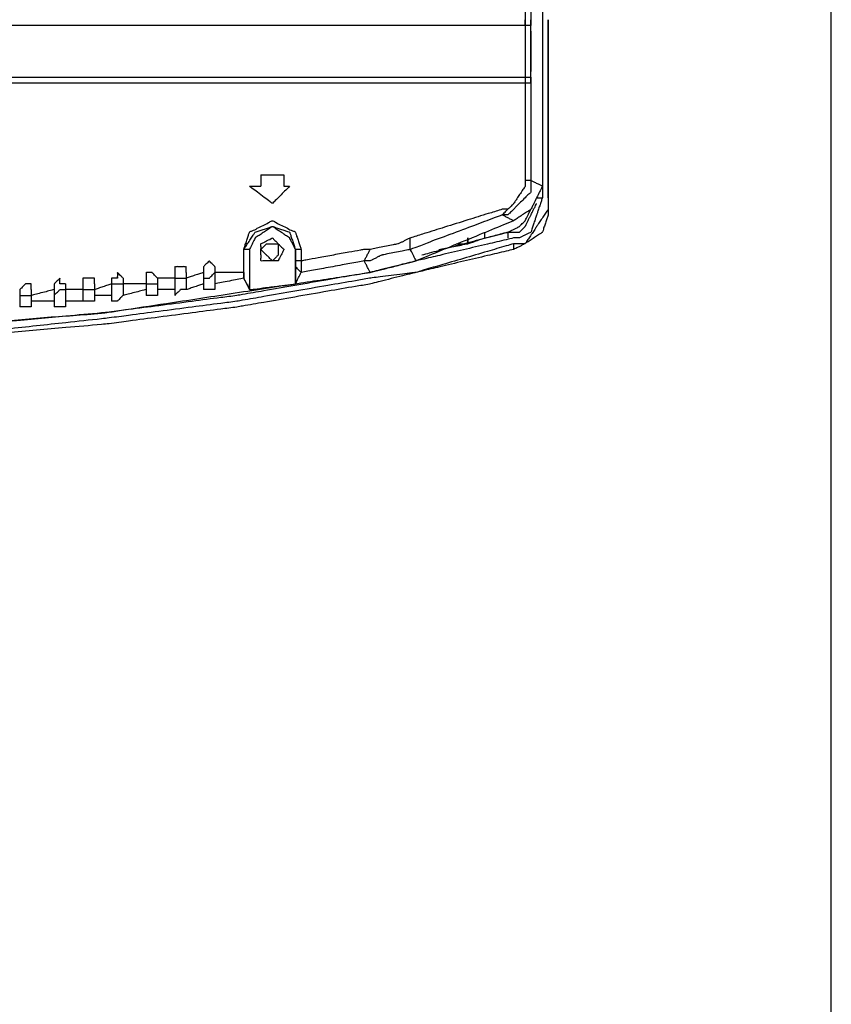
# Model space of a CAD drawing. Extents: x -60 to 65, y -45 to 40.
# Drawn here: x 59 to 65, y -15 to -7 of the extents above; entities that cross this region are included whole.
import ezdxf

# ---------------------------------------------------------------- set-up
doc = ezdxf.new("R2010")
doc.units = 0
doc.header["$MEASUREMENT"] = 0
doc.linetypes.add('$DDT_AUDIT_GENERATED__57_', pattern=[0])
doc.layers.get('0').update_dxf_attribs({"linetype": '$DDT_AUDIT_GENERATED__57_'})
doc.layers.add('-__Ò_1', color=7, linetype='$DDT_AUDIT_GENERATED__57_')

msp = doc.modelspace()

# ---------------------------------------------------------------- linework, layer by layer
at = {"layer": '-__Ò_1'}
for points in [[(62.991, 14.2012), (62.991, 11.8086), (62.991, 6.1031), (62.991, -0.7066), (62.991, -6.412), (62.991, -8.8046)], [(62.8577, -4.541), (62.8577, -4.8874), (62.8577, -5.7135), (62.8577, -6.6995), (62.8577, -7.5256), (62.8577, -7.872)], [(62.9022, -4.541), (62.9022, -4.8459), (62.9022, -5.5728), (62.9022, -6.4405), (62.9022, -7.1674), (62.9022, -7.4723)], [(62.991, -4.4966), (62.991, -4.9354), (62.991, -5.9818), (62.991, -7.2306), (62.991, -8.277), (62.991, -8.7158)], [(62.8577, -7.4723), (62.8577, -7.4676), (62.8577, -7.4566), (62.8577, -7.4435), (62.8577, -7.4325), (62.8577, -7.4278)], [(62.8577, -7.4723), (62.8577, -7.4676), (62.8577, -7.4566), (62.8577, -7.4435), (62.8577, -7.4325), (62.8577, -7.4278)], [(62.9022, -7.4723), (62.9022, -7.4676), (62.9022, -7.4566), (62.9022, -7.4435), (62.9022, -7.4325), (62.9022, -7.4278)], [(62.9022, -7.4723), (62.9022, -7.4676), (62.9022, -7.4566), (62.9022, -7.4435), (62.9022, -7.4325), (62.9022, -7.4278)], [(63.0354, -7.4278), (63.0354, -7.571), (63.0354, -7.9125), (63.0354, -8.32), (63.0354, -8.6615), (63.0354, -8.8046)], [(63.0354, -8.8046), (63.0354, -8.6615), (63.0354, -8.32), (63.0354, -7.9125), (63.0354, -7.571), (63.0354, -7.4278)], [(62.9022, -7.4723), (61.2671, -7.4723), (57.368, -7.4723), (52.7142, -7.4723), (48.8151, -7.4723), (47.18, -7.4723)], [(62.9022, -7.4723), (61.2671, -7.4723), (57.368, -7.4723), (52.7142, -7.4723), (48.8151, -7.4723), (47.18, -7.4723)], [(62.8577, -7.4723), (62.8577, -7.5138), (62.8577, -7.613), (62.8577, -7.7313), (62.8577, -7.8304), (62.8577, -7.872)], [(62.9022, -7.5166), (62.9022, -7.512), (62.9022, -7.501), (62.9022, -7.4879), (62.9022, -7.4769), (62.9022, -7.4723)], [(62.9022, -7.5166), (62.9022, -7.512), (62.9022, -7.501), (62.9022, -7.4879), (62.9022, -7.4769), (62.9022, -7.4723)], [(62.9022, -7.5166), (62.9022, -7.512), (62.9022, -7.501), (62.9022, -7.4879), (62.9022, -7.4769), (62.9022, -7.4723)], [(62.9022, -7.5166), (62.9022, -7.512), (62.9022, -7.501), (62.9022, -7.4879), (62.9022, -7.4769), (62.9022, -7.4723)], [(62.9022, -7.5166), (62.9022, -7.549), (62.9022, -7.6261), (62.9022, -7.7181), (62.9022, -7.7952), (62.9022, -7.8276)], [(62.9022, -7.8276), (62.9022, -7.7952), (62.9022, -7.7181), (62.9022, -7.6261), (62.9022, -7.549), (62.9022, -7.5166)], [(62.9022, -7.8276), (62.9022, -7.8229), (62.9022, -7.8119), (62.9022, -7.7988), (62.9022, -7.7877), (62.9022, -7.7831)], [(62.9022, -7.9164), (62.9022, -7.9071), (62.9022, -7.8851), (62.9022, -7.8588), (62.9022, -7.8368), (62.9022, -7.8276)], [(62.9022, -7.872), (62.9022, -7.8674), (62.9022, -7.8563), (62.9022, -7.8432), (62.9022, -7.8322), (62.9022, -7.8276)], [(62.9022, -7.872), (62.9022, -7.8674), (62.9022, -7.8563), (62.9022, -7.8432), (62.9022, -7.8322), (62.9022, -7.8276)], [(47.18, -7.872), (48.8151, -7.872), (52.7142, -7.872), (57.368, -7.872), (61.2671, -7.872), (62.9022, -7.872)], [(47.18, -7.9164), (48.8151, -7.9164), (52.7142, -7.9164), (57.368, -7.9164), (61.2671, -7.9164), (62.9022, -7.9164)], [(62.8577, -7.872), (62.8577, -7.8766), (62.8577, -7.8876), (62.8577, -7.9007), (62.8577, -7.9117), (62.8577, -7.9164)], [(62.8577, -7.9164), (62.8577, -7.9949), (62.8577, -8.1821), (62.8577, -8.4056), (62.8577, -8.5929), (62.8577, -8.6714)], [(62.9022, -7.872), (62.9022, -7.8766), (62.9022, -7.8876), (62.9022, -7.9007), (62.9022, -7.9117), (62.9022, -7.9164)], [(62.9022, -7.9164), (62.9022, -7.9949), (62.9022, -8.1821), (62.9022, -8.4056), (62.9022, -8.5929), (62.9022, -8.6714)], [(60.8147, -8.627), (60.8332, -8.627), (60.8773, -8.627), (60.9299, -8.627), (60.9739, -8.627), (60.9924, -8.627)], [(60.8147, -8.627), (60.8147, -8.6362), (60.8147, -8.6582), (60.8147, -8.6845), (60.8147, -8.7066), (60.8147, -8.7158)], [(60.9924, -8.627), (60.9924, -8.6362), (60.9924, -8.6582), (60.9924, -8.6845), (60.9924, -8.7066), (60.9924, -8.7158)], [(62.8577, -8.6714), (62.8577, -8.6748), (62.8577, -8.6833), (62.8577, -8.6942), (62.8577, -8.705), (62.8577, -8.7131), (62.8576, -8.7159), (62.8494, -8.7282), (62.8317, -8.7549), (62.8096, -8.7881), (62.7883, -8.8199), (62.7732, -8.8427), (62.7687, -8.8492), (62.764, -8.854), (62.7547, -8.8632), (62.7436, -8.8744), (62.7331, -8.8848), (62.7261, -8.8919), (62.7241, -8.8935), (62.7187, -8.8935), (62.7091, -8.8935), (62.6979, -8.8935), (62.6877, -8.8935), (62.6812, -8.8935), (62.6685, -8.8971), (62.5728, -8.927), (62.4144, -8.9765), (62.2351, -9.0325), (62.0768, -9.082), (61.981, -9.1119), (61.9673, -9.1166), (61.9542, -9.1232), (61.9338, -9.1333), (61.9114, -9.1445), (61.8922, -9.1541), (61.8814, -9.1595), (61.8727, -9.1615), (61.8373, -9.1686), (61.7853, -9.179), (61.7296, -9.1902), (61.6833, -9.1994), (61.6595, -9.2042), (61.6565, -9.2044), (61.6489, -9.2044), (61.6382, -9.2044), (61.6272, -9.2044), (61.6183, -9.2044), (61.6142, -9.2044), (61.5841, -9.2098), (61.4956, -9.2259), (61.3768, -9.2475), (61.2564, -9.2694), (61.1631, -9.2864), (61.1256, -9.2932)], [(62.9022, -8.6714), (62.9022, -8.6785), (62.9022, -8.6962), (62.9022, -8.7187), (62.9022, -8.7405), (62.9022, -8.7561), (62.9014, -8.761), (62.886, -8.7764), (62.8569, -8.8055), (62.8226, -8.8398), (62.7914, -8.871), (62.7718, -8.8906), (62.768, -8.8944), (62.7614, -8.9009), (62.751, -8.9113), (62.7396, -8.9228), (62.7299, -8.9325), (62.7247, -8.9376), (62.7224, -8.9379), (62.7146, -8.9379), (62.7037, -8.9379), (62.6924, -8.9379), (62.6836, -8.9379), (62.6801, -8.9379)], [(62.9022, -8.6714), (62.8975, -8.6714), (62.8865, -8.6714), (62.8734, -8.6714), (62.8623, -8.6714), (62.8577, -8.6714)], [(62.991, -8.7158), (62.9817, -8.7112), (62.9597, -8.7002), (62.9334, -8.687), (62.9114, -8.676), (62.9022, -8.6714)], [(60.7259, -8.7158), (60.7351, -8.7158), (60.7572, -8.7158), (60.7835, -8.7158), (60.8055, -8.7158), (60.8147, -8.7158)], [(60.9036, -8.849), (60.8851, -8.8352), (60.841, -8.8021), (60.7885, -8.7627), (60.7444, -8.7296), (60.7259, -8.7158)], [(61.0368, -8.7158), (61.023, -8.7296), (60.9899, -8.7627), (60.9505, -8.8021), (60.9174, -8.8352), (60.9036, -8.849)], [(60.9924, -8.7158), (60.997, -8.7158), (61.008, -8.7158), (61.0212, -8.7158), (61.0322, -8.7158), (61.0368, -8.7158)], [(62.991, -8.7158), (62.9832, -8.7313), (62.9643, -8.7692), (62.9405, -8.8167), (62.9184, -8.861), (62.9042, -8.8893), (62.899, -8.8955), (62.8778, -8.9097), (62.8446, -8.9318), (62.809, -8.9556), (62.7805, -8.9745), (62.7689, -8.9823)], [(63.0354, -8.8046), (63.0354, -8.8153), (63.0354, -8.8418), (63.0354, -8.8756), (63.0354, -8.9084), (63.0354, -8.9317), (63.0351, -8.9386), (63.03, -8.954), (63.0203, -8.9831), (63.0089, -9.0175), (62.9985, -9.0487), (62.9919, -9.0683), (62.9881, -9.073), (62.9685, -9.0861), (62.9373, -9.1069), (62.903, -9.1298), (62.8739, -9.1492), (62.8585, -9.1594), (62.8536, -9.162), (62.8381, -9.1698), (62.8162, -9.1807), (62.7937, -9.192), (62.776, -9.2008), (62.7689, -9.2044)], [(62.991, -8.8046), (62.9874, -8.8153), (62.9786, -8.8418), (62.9673, -8.8756), (62.9564, -8.9084), (62.9486, -8.9317), (62.9463, -8.9386), (62.9412, -8.954), (62.9315, -8.9831), (62.92, -9.0175), (62.9096, -9.0487), (62.9031, -9.0683), (62.9003, -9.0721), (62.8872, -9.0786), (62.8664, -9.089), (62.8435, -9.1004), (62.8241, -9.1101), (62.8138, -9.1153), (62.8112, -9.1155), (62.8035, -9.1155), (62.7925, -9.1155), (62.7813, -9.1155), (62.7725, -9.1155), (62.7689, -9.1155)], [(63.0354, -8.8046), (63.0354, -8.8118), (63.0354, -8.8294), (63.0354, -8.8519), (63.0354, -8.8738), (63.0354, -8.8893), (63.0349, -8.8942), (63.0246, -8.9096), (63.0052, -8.9387), (62.9823, -8.973), (62.9615, -9.0042), (62.9484, -9.0238), (62.9446, -9.0295), (62.9316, -9.0492), (62.9108, -9.0804), (62.8879, -9.1147), (62.8685, -9.1438), (62.8582, -9.1592), (62.8536, -9.1599), (62.8381, -9.1599), (62.8162, -9.1599), (62.7937, -9.1599), (62.776, -9.1599), (62.7689, -9.1599)], [(62.9465, -8.8046), (62.9512, -8.8046), (62.9622, -8.8046), (62.9753, -8.8046), (62.9863, -8.8046), (62.991, -8.8046)], [(63.0354, -8.8046), (63.0354, -8.8), (63.0354, -8.789), (63.0354, -8.7759), (63.0354, -8.7648), (63.0354, -8.7602)], [(62.6801, -8.9379), (62.6847, -8.9333), (62.6957, -8.9222), (62.7088, -8.9091), (62.7199, -8.8981), (62.7245, -8.8935)], [(62.7245, -9.0711), (62.7316, -9.0711), (62.7492, -9.0711), (62.7718, -9.0711), (62.7936, -9.0711), (62.8092, -9.0711), (62.8135, -9.0709), (62.8187, -9.0657), (62.8284, -9.056), (62.8398, -9.0446), (62.8502, -9.0342), (62.8568, -9.0276), (62.8587, -9.0248), (62.8652, -9.0117), (62.8756, -8.9909), (62.8871, -8.968), (62.8968, -8.9487), (62.9019, -8.9384), (62.9042, -8.9337), (62.912, -8.9182), (62.9229, -8.8964), (62.9342, -8.8738), (62.943, -8.8562), (62.9465, -8.849)], [(62.7245, -9.0711), (62.7318, -9.0675), (62.7499, -9.0584), (62.7728, -9.047), (62.7948, -9.036), (62.8099, -9.0284), (62.8137, -9.0263), (62.8195, -9.0205), (62.8297, -9.0103), (62.8413, -8.9987), (62.8515, -8.9885), (62.8573, -8.9827), (62.8594, -8.9789), (62.867, -8.9637), (62.878, -8.9418), (62.8895, -8.9188), (62.8985, -8.9008), (62.9022, -8.8935)], [(60.6815, -9.2044), (60.685, -9.1937), (60.6939, -9.1672), (60.7051, -9.1334), (60.7161, -9.1006), (60.7238, -9.0773), (60.7269, -9.0706), (60.7474, -9.0604), (60.7862, -9.041), (60.832, -9.0181), (60.8736, -8.9972), (60.8998, -8.9842), (60.9074, -8.9842), (60.9335, -8.9972), (60.9751, -9.0181), (61.0209, -9.041), (61.0597, -9.0604), (61.0802, -9.0706), (61.0833, -9.0773), (61.091, -9.1006), (61.102, -9.1334), (61.1132, -9.1672), (61.1221, -9.1937), (61.1256, -9.2044)], [(62.6801, -8.9379), (62.6181, -8.9611), (62.4665, -9.018), (62.2765, -9.0892), (62.0992, -9.1557), (61.986, -9.1982), (61.9705, -9.2064), (61.9776, -9.2206), (61.9887, -9.2427), (62.0005, -9.2665), (62.01, -9.2854), (62.0139, -9.2932)], [(62.7689, -8.9823), (62.6904, -9.0146), (62.5031, -9.0917), (62.2796, -9.1837), (62.0924, -9.2608), (62.0139, -9.2932)], [(62.7689, -8.9823), (62.7597, -8.9776), (62.7376, -8.9666), (62.7113, -8.9535), (62.6893, -8.9425), (62.6801, -8.9379)], [(60.6815, -9.2044), (60.6886, -9.1937), (60.7063, -9.1672), (60.7288, -9.1334), (60.7507, -9.1006), (60.7662, -9.0773), (60.7711, -9.0709), (60.7865, -9.0657), (60.8156, -9.056), (60.8499, -9.0446), (60.8811, -9.0342), (60.9007, -9.0276), (60.9064, -9.0276), (60.9261, -9.0342), (60.9572, -9.0446), (60.9916, -9.056), (61.0207, -9.0657), (61.0361, -9.0709), (61.0389, -9.0773), (61.0467, -9.1006), (61.0576, -9.1334), (61.0688, -9.1672), (61.0776, -9.1937), (61.0812, -9.2044)], [(61.0812, -9.2044), (61.0776, -9.1972), (61.0688, -9.1796), (61.0576, -9.157), (61.0467, -9.1352), (61.0389, -9.1196), (61.0361, -9.115), (61.0207, -9.1047), (60.9916, -9.0854), (60.9572, -9.0625), (60.9261, -9.0417), (60.9064, -9.0286), (60.9007, -9.0286), (60.8811, -9.0417), (60.8499, -9.0625), (60.8156, -9.0854), (60.7865, -9.1047), (60.7711, -9.115), (60.7683, -9.1196), (60.7605, -9.1352), (60.7496, -9.157), (60.7383, -9.1796), (60.7295, -9.1972), (60.7259, -9.2044)], [(62.7689, -9.1155), (62.711, -9.1291), (62.5668, -9.1631), (62.3807, -9.2069), (62.1971, -9.2501), (62.0603, -9.2823), (62.0135, -9.2933), (61.9807, -9.3015), (61.9096, -9.3192), (61.8212, -9.3413), (61.7362, -9.3626), (61.6755, -9.3777), (61.6543, -9.3827), (61.5448, -9.4018), (61.332, -9.4388), (61.0758, -9.4833), (60.8363, -9.525), (60.6734, -9.5533), (60.6277, -9.5609), (60.5037, -9.577), (60.2831, -9.6058), (60.0257, -9.6394), (59.7918, -9.6699), (59.6411, -9.6895), (59.5824, -9.6958), (59.3071, -9.7197), (58.8518, -9.7593), (58.3364, -9.8041), (57.8811, -9.8437), (57.6058, -9.8677), (57.5204, -9.875), (57.2126, -9.9012), (56.7345, -9.9419), (56.2086, -9.9866), (55.7578, -10.025), (55.5045, -10.0465), (55.4126, -10.0513), (55.0869, -10.0655), (54.6078, -10.0863), (54.0954, -10.1086), (53.6697, -10.1271), (53.4507, -10.1367), (53.2451, -10.1413), (52.5402, -10.1564), (51.5522, -10.1777), (50.5237, -10.1998), (49.6975, -10.2175), (49.3162, -10.2257), (49.0579, -10.2286), (48.3096, -10.2366), (47.3051, -10.2474), (46.2871, -10.2584), (45.4983, -10.2669), (45.1815, -10.2703)], [(61.9695, -9.2044), (61.9695, -9.1951), (61.9695, -9.1731), (61.9695, -9.1468), (61.9695, -9.1247), (61.9695, -9.1155)], [(62.5468, -9.1155), (62.5623, -9.1116), (62.6002, -9.1022), (62.6477, -9.0903), (62.692, -9.0792), (62.7203, -9.0722), (62.709, -9.0753), (62.6029, -9.1036), (62.4367, -9.1479), (62.2585, -9.1954), (62.1164, -9.2333), (62.0583, -9.2487)], [(62.3248, -9.1599), (62.3325, -9.1599), (62.3515, -9.1599), (62.3752, -9.1599), (62.3974, -9.1599), (62.4115, -9.1599), (62.4136, -9.1589), (62.4136, -9.1518), (62.4136, -9.1407), (62.4136, -9.1289), (62.4136, -9.1194), (62.4136, -9.1155)], [(62.4136, -9.1155), (62.4136, -9.1201), (62.4136, -9.1311), (62.4136, -9.1443), (62.4136, -9.1553), (62.4136, -9.1599)], [(62.4136, -9.1599), (62.4274, -9.1553), (62.4605, -9.1443), (62.4999, -9.1311), (62.533, -9.1201), (62.5468, -9.1155)], [(62.5468, -9.1155), (62.5468, -9.1109), (62.5468, -9.0999), (62.5468, -9.0867), (62.5468, -9.0757), (62.5468, -9.0711)], [(62.7245, -9.0711), (62.7245, -9.0757), (62.7245, -9.0867), (62.7245, -9.0999), (62.7245, -9.1109), (62.7245, -9.1155)], [(62.7689, -9.1599), (62.711, -9.177), (62.5668, -9.2194), (62.3807, -9.2741), (62.1971, -9.3281), (62.0603, -9.3683), (62.0135, -9.382), (61.9807, -9.3861), (61.9096, -9.395), (61.8212, -9.4061), (61.7362, -9.4167), (61.6755, -9.4243), (61.6543, -9.4272), (61.5448, -9.4462), (61.332, -9.4832), (61.0758, -9.5278), (60.8363, -9.5694), (60.6734, -9.5978), (60.6277, -9.6053), (60.5037, -9.6215), (60.2831, -9.6503), (60.0257, -9.6838), (59.7918, -9.7143), (59.6411, -9.734), (59.5824, -9.7409), (59.3071, -9.7708), (58.8518, -9.8203), (58.3364, -9.8763), (57.8811, -9.9258), (57.6058, -9.9558), (57.5215, -9.9627), (57.2203, -9.9823), (56.7523, -10.0129), (56.2377, -10.0464), (55.7964, -10.0752), (55.5485, -10.0914), (55.4554, -10.0958), (55.1227, -10.1099), (54.6332, -10.1307), (54.1096, -10.153), (53.6747, -10.1715), (53.4509, -10.181), (53.2451, -10.1878), (52.5402, -10.2105), (51.5522, -10.2424), (50.5237, -10.2756), (49.6975, -10.3022), (49.3162, -10.3145), (49.0579, -10.3174), (48.3096, -10.3254), (47.3051, -10.3362), (46.2871, -10.3472), (45.4983, -10.3557), (45.1815, -10.3591)], [(62.7689, -9.2044), (62.711, -9.218), (62.5668, -9.2519), (62.3807, -9.2957), (62.1971, -9.3389), (62.0603, -9.3711), (62.0135, -9.3821), (61.9807, -9.3903), (61.9096, -9.408), (61.8212, -9.4302), (61.7362, -9.4514), (61.6755, -9.4666), (61.6543, -9.4716), (61.5448, -9.4906), (61.332, -9.5276), (61.0758, -9.5722), (60.8363, -9.6138), (60.6734, -9.6421), (60.6277, -9.6497), (60.5037, -9.6659), (60.2831, -9.6946), (60.0257, -9.7282), (59.7918, -9.7587), (59.6411, -9.7784), (59.5824, -9.7846), (59.3071, -9.8085), (58.8518, -9.8481), (58.3364, -9.8929), (57.8811, -9.9325), (57.6058, -9.9565), (57.5215, -9.9627), (57.2203, -9.9823), (56.7523, -10.0129), (56.2377, -10.0464), (55.7964, -10.0752), (55.5485, -10.0914), (55.4554, -10.0958), (55.1227, -10.1099), (54.6332, -10.1307), (54.1096, -10.153), (53.6747, -10.1715), (53.4509, -10.181), (53.2451, -10.1878), (52.5402, -10.2105), (51.5522, -10.2424), (50.5237, -10.2756), (49.6975, -10.3022), (49.3162, -10.3145), (49.0579, -10.3174), (48.3096, -10.3254), (47.3051, -10.3362), (46.2871, -10.3472), (45.4983, -10.3557), (45.1815, -10.3591)], [(60.7259, -9.2044), (60.7213, -9.2044), (60.7103, -9.2044), (60.6971, -9.2044), (60.6861, -9.2044), (60.6815, -9.2044)], [(60.6815, -9.382), (60.6815, -9.3635), (60.6815, -9.3195), (60.6815, -9.2669), (60.6815, -9.2228), (60.6815, -9.2044)], [(60.7259, -9.2044), (60.7259, -9.2367), (60.7259, -9.3138), (60.7259, -9.4058), (60.7259, -9.4829), (60.7259, -9.5152)], [(61.1256, -9.2044), (61.121, -9.2044), (61.11, -9.2044), (61.0968, -9.2044), (61.0858, -9.2044), (61.0812, -9.2044)], [(61.0812, -9.4264), (61.0812, -9.4033), (61.0812, -9.3482), (61.0812, -9.2825), (61.0812, -9.2275), (61.0812, -9.2044)], [(61.0812, -9.2044), (61.0812, -9.2136), (61.0812, -9.2356), (61.0812, -9.2619), (61.0812, -9.2839), (61.0812, -9.2932)], [(61.1256, -9.2044), (61.1256, -9.2136), (61.1256, -9.2356), (61.1256, -9.2619), (61.1256, -9.2839), (61.1256, -9.2932)], [(61.9695, -9.2044), (61.9512, -9.208), (61.906, -9.217), (61.8486, -9.2285), (61.7937, -9.2395), (61.7559, -9.247), (61.7465, -9.2492), (61.735, -9.255), (61.7146, -9.2651), (61.6914, -9.2768), (61.671, -9.287), (61.6595, -9.2927), (61.6569, -9.2932), (61.6493, -9.2932), (61.6383, -9.2932), (61.6268, -9.2932), (61.6178, -9.2932), (61.6141, -9.2932)], [(61.6141, -9.2932), (61.6188, -9.2839), (61.6298, -9.2619), (61.6429, -9.2356), (61.654, -9.2136), (61.6586, -9.2044)], [(62.1915, -9.2044), (62.2146, -9.1997), (62.2697, -9.1887), (62.3354, -9.1756), (62.3905, -9.1646), (62.4136, -9.1599)], [(62.7689, -9.1599), (62.7689, -9.1646), (62.7689, -9.1756), (62.7689, -9.1887), (62.7689, -9.1997), (62.7689, -9.2044)], [(60.2374, -9.382), (60.2374, -9.3784), (60.2374, -9.3696), (60.2374, -9.3583), (60.2374, -9.3474), (60.2374, -9.3397), (60.2371, -9.3376), (60.232, -9.3376), (60.2223, -9.3376), (60.2108, -9.3376), (60.2004, -9.3376), (60.1939, -9.3376), (60.192, -9.3376), (60.1855, -9.3376), (60.1751, -9.3376), (60.1636, -9.3376), (60.1539, -9.3376), (60.1488, -9.3376), (60.1485, -9.3397), (60.1485, -9.3474), (60.1485, -9.3583), (60.1485, -9.3696), (60.1485, -9.3784), (60.1485, -9.382)], [(60.4594, -9.3376), (60.4556, -9.3337), (60.4461, -9.3243), (60.4342, -9.3124), (60.4231, -9.3013), (60.416, -9.2942), (60.414, -9.2942), (60.4069, -9.3013), (60.3958, -9.3124), (60.384, -9.3243), (60.3745, -9.3337), (60.3706, -9.3376)], [(60.3706, -9.3376), (60.3706, -9.3561), (60.3706, -9.4001), (60.3706, -9.4527), (60.3706, -9.4967), (60.3706, -9.5152)], [(60.4594, -9.3376), (60.4594, -9.3561), (60.4594, -9.4001), (60.4594, -9.4527), (60.4594, -9.4967), (60.4594, -9.5152)], [(60.6815, -9.382), (60.6815, -9.3774), (60.6815, -9.3664), (60.6815, -9.3532), (60.6815, -9.3422), (60.6815, -9.3376)], [(61.1256, -9.2932), (61.121, -9.2932), (61.11, -9.2932), (61.0968, -9.2932), (61.0858, -9.2932), (61.0812, -9.2932)], [(61.0812, -9.2932), (61.0812, -9.307), (61.0812, -9.3401), (61.0812, -9.3795), (61.0812, -9.4126), (61.0812, -9.4264)], [(61.1256, -9.382), (61.121, -9.3774), (61.11, -9.3664), (61.0968, -9.3532), (61.0858, -9.3422), (61.0812, -9.3376)], [(61.6141, -9.2932), (61.5633, -9.3024), (61.4422, -9.3244), (61.2976, -9.3507), (61.1764, -9.3727), (61.1256, -9.382)], [(61.1256, -9.2932), (61.1256, -9.3024), (61.1256, -9.3244), (61.1256, -9.3507), (61.1256, -9.3727), (61.1256, -9.382)], [(61.6586, -9.382), (61.654, -9.3727), (61.6429, -9.3507), (61.6298, -9.3244), (61.6188, -9.3024), (61.6141, -9.2932)], [(61.6586, -9.382), (61.6955, -9.3727), (61.7836, -9.3507), (61.8888, -9.3244), (61.9769, -9.3024), (62.0139, -9.2932)], [(45.1815, -10.2703), (45.5075, -10.2668), (46.3162, -10.2581), (47.3534, -10.2469), (48.3653, -10.236), (49.0978, -10.2281), (49.3263, -10.2254), (49.7691, -10.2111), (50.6438, -10.1829), (51.6964, -10.1489), (52.6727, -10.1174), (53.3188, -10.0966), (53.4985, -10.0896), (54.048, -10.06), (54.9786, -10.01), (56.0362, -9.9531), (56.9668, -9.9031), (57.5164, -9.8736), (57.6337, -9.8652), (57.9533, -9.8374), (58.4362, -9.7955), (58.9568, -9.7502), (59.3894, -9.7126), (59.6085, -9.6935), (59.7215, -9.6768), (60.0838, -9.6216), (60.5843, -9.5455), (61.0973, -9.4674), (61.4973, -9.4065), (61.6586, -9.382)], [(59.3047, -9.4708), (59.3011, -9.4708), (59.292, -9.4708), (59.2806, -9.4708), (59.2696, -9.4708), (59.262, -9.4708), (59.2603, -9.4704), (59.2603, -9.4646), (59.2603, -9.4544), (59.2603, -9.4428), (59.2603, -9.4326), (59.2603, -9.4269), (59.2586, -9.4281), (59.251, -9.4357), (59.24, -9.4467), (59.2286, -9.4581), (59.2195, -9.4672), (59.2159, -9.4708)], [(59.5268, -9.4708), (59.5268, -9.4673), (59.5268, -9.4585), (59.5268, -9.4472), (59.5268, -9.4363), (59.5268, -9.4285), (59.5265, -9.4264), (59.5214, -9.4264), (59.5117, -9.4264), (59.5002, -9.4264), (59.4898, -9.4264), (59.4833, -9.4264), (59.4814, -9.4264), (59.4749, -9.4264), (59.4645, -9.4264), (59.453, -9.4264), (59.4433, -9.4264), (59.4382, -9.4264), (59.438, -9.4285), (59.438, -9.4363), (59.438, -9.4472), (59.438, -9.4585), (59.438, -9.4673), (59.438, -9.4708)], [(59.7488, -9.4264), (59.7452, -9.4227), (59.7361, -9.4137), (59.7247, -9.4022), (59.7137, -9.3912), (59.7061, -9.3837), (59.7044, -9.3824), (59.7044, -9.3882), (59.7044, -9.3984), (59.7044, -9.41), (59.7044, -9.4202), (59.7044, -9.426), (59.7027, -9.4264), (59.6952, -9.4264), (59.6842, -9.4264), (59.6727, -9.4264), (59.6637, -9.4264), (59.66, -9.4264)], [(59.66, -9.4264), (59.66, -9.4449), (59.66, -9.489), (59.66, -9.5415), (59.66, -9.5856), (59.66, -9.6041)], [(59.7488, -9.4264), (59.7488, -9.4403), (59.7488, -9.4733), (59.7488, -9.5127), (59.7488, -9.5458), (59.7488, -9.5596)], [(60.0153, -9.4264), (60.0116, -9.4227), (60.0026, -9.4137), (59.9911, -9.4022), (59.9802, -9.3912), (59.9726, -9.3837), (59.9705, -9.382), (59.9647, -9.382), (59.9545, -9.382), (59.9429, -9.382), (59.9327, -9.382), (59.9269, -9.382), (59.9265, -9.3837), (59.9265, -9.3912), (59.9265, -9.4022), (59.9265, -9.4137), (59.9265, -9.4227), (59.9265, -9.4264)], [(59.9265, -9.4264), (59.9265, -9.4403), (59.9265, -9.4733), (59.9265, -9.5127), (59.9265, -9.5458), (59.9265, -9.5596)], [(60.0153, -9.4264), (60.0153, -9.4403), (60.0153, -9.4733), (60.0153, -9.5127), (60.0153, -9.5458), (60.0153, -9.5596)], [(60.1485, -9.4264), (60.1347, -9.4264), (60.1016, -9.4264), (60.0622, -9.4264), (60.0291, -9.4264), (60.0153, -9.4264)], [(60.1485, -9.382), (60.1485, -9.4005), (60.1485, -9.4445), (60.1485, -9.4971), (60.1485, -9.5412), (60.1485, -9.5596)], [(60.1485, -9.4264), (60.1578, -9.4264), (60.1798, -9.4264), (60.2061, -9.4264), (60.2281, -9.4264), (60.2374, -9.4264)], [(60.2374, -9.382), (60.2374, -9.3958), (60.2374, -9.4289), (60.2374, -9.4683), (60.2374, -9.5014), (60.2374, -9.5152)], [(60.3706, -9.382), (60.3568, -9.3866), (60.3237, -9.3976), (60.2843, -9.4108), (60.2512, -9.4218), (60.2374, -9.4264)], [(60.3706, -9.4264), (60.3745, -9.4264), (60.384, -9.4264), (60.3958, -9.4264), (60.4069, -9.4264), (60.414, -9.4264), (60.416, -9.4254), (60.4231, -9.4183), (60.4342, -9.4072), (60.4461, -9.3953), (60.4556, -9.3858), (60.4594, -9.382)], [(60.6815, -9.382), (60.6584, -9.382), (60.6033, -9.382), (60.5376, -9.382), (60.4825, -9.382), (60.4594, -9.382)], [(60.6815, -9.4264), (60.6584, -9.431), (60.6033, -9.4421), (60.5376, -9.4552), (60.4825, -9.4662), (60.4594, -9.4708)], [(60.6815, -9.382), (60.6815, -9.3858), (60.6815, -9.3953), (60.6815, -9.4072), (60.6815, -9.4183), (60.6815, -9.4254), (60.6825, -9.4285), (60.6896, -9.4426), (60.7007, -9.4648), (60.7126, -9.4885), (60.722, -9.5075), (60.7259, -9.5152)], [(60.6815, -9.4264), (60.6815, -9.4218), (60.6815, -9.4108), (60.6815, -9.3976), (60.6815, -9.3866), (60.6815, -9.382)], [(60.6815, -9.4264), (60.6815, -9.4218), (60.6815, -9.4108), (60.6815, -9.3976), (60.6815, -9.3866), (60.6815, -9.382)], [(60.6815, -9.4264), (60.6861, -9.4356), (60.6971, -9.4577), (60.7103, -9.484), (60.7213, -9.506), (60.7259, -9.5152)], [(61.0812, -9.4264), (61.0812, -9.4303), (61.0812, -9.4398), (61.0812, -9.4516), (61.0812, -9.4627), (61.0812, -9.4698), (61.0822, -9.4688), (61.0893, -9.4546), (61.1004, -9.4325), (61.1123, -9.4087), (61.1218, -9.3897), (61.1256, -9.382)], [(61.0812, -9.4708), (61.0812, -9.4662), (61.0812, -9.4552), (61.0812, -9.4421), (61.0812, -9.431), (61.0812, -9.4264)], [(59.0382, -9.5152), (59.0382, -9.5116), (59.0382, -9.5025), (59.0382, -9.4911), (59.0382, -9.4801), (59.0382, -9.4725), (59.0378, -9.4708), (59.032, -9.4708), (59.0218, -9.4708), (59.0102, -9.4708), (59, -9.4708), (58.9943, -9.4708), (58.9921, -9.4725), (58.9845, -9.4801), (58.9736, -9.4911), (58.9621, -9.5025), (58.953, -9.5116), (58.9494, -9.5152)], [(58.9494, -9.5152), (58.9494, -9.5291), (58.9494, -9.5621), (58.9494, -9.6016), (58.9494, -9.6346), (58.9494, -9.6485)], [(59.0382, -9.5152), (59.0382, -9.5291), (59.0382, -9.5621), (59.0382, -9.6016), (59.0382, -9.6346), (59.0382, -9.6485)], [(59.2159, -9.5152), (59.1974, -9.5198), (59.1533, -9.5309), (59.1008, -9.544), (59.0567, -9.555), (59.0382, -9.5596)], [(59.2159, -9.4708), (59.2159, -9.4893), (59.2159, -9.5334), (59.2159, -9.5859), (59.2159, -9.63), (59.2159, -9.6485)], [(59.2159, -9.5596), (59.2197, -9.5558), (59.2292, -9.5463), (59.2411, -9.5344), (59.2522, -9.5233), (59.2593, -9.5162), (59.2613, -9.5152), (59.2684, -9.5152), (59.2795, -9.5152), (59.2914, -9.5152), (59.3009, -9.5152), (59.3047, -9.5152)], [(59.3047, -9.4708), (59.3047, -9.4893), (59.3047, -9.5334), (59.3047, -9.5859), (59.3047, -9.63), (59.3047, -9.6485)], [(59.438, -9.5152), (59.4241, -9.5152), (59.3911, -9.5152), (59.3516, -9.5152), (59.3186, -9.5152), (59.3047, -9.5152)], [(59.438, -9.4708), (59.438, -9.4847), (59.438, -9.5177), (59.438, -9.5572), (59.438, -9.5902), (59.438, -9.6041)], [(59.438, -9.5152), (59.4472, -9.5152), (59.4692, -9.5152), (59.4955, -9.5152), (59.5175, -9.5152), (59.5268, -9.5152)], [(59.5268, -9.4708), (59.5268, -9.4847), (59.5268, -9.5177), (59.5268, -9.5572), (59.5268, -9.5902), (59.5268, -9.6041)], [(59.66, -9.4708), (59.6462, -9.4755), (59.6131, -9.4865), (59.5737, -9.4996), (59.5406, -9.5106), (59.5268, -9.5152)], [(59.66, -9.4708), (59.6692, -9.4708), (59.6913, -9.4708), (59.7176, -9.4708), (59.7396, -9.4708), (59.7488, -9.4708)], [(59.9265, -9.4708), (59.908, -9.4708), (59.8639, -9.4708), (59.8114, -9.4708), (59.7673, -9.4708), (59.7488, -9.4708)], [(59.9265, -9.5152), (59.908, -9.5198), (59.8639, -9.5309), (59.8114, -9.544), (59.7673, -9.555), (59.7488, -9.5596)], [(59.9265, -9.4708), (59.9357, -9.4708), (59.9577, -9.4708), (59.984, -9.4708), (60.0061, -9.4708), (60.0153, -9.4708)], [(60.1485, -9.5152), (60.1347, -9.5152), (60.1016, -9.5152), (60.0622, -9.5152), (60.0291, -9.5152), (60.0153, -9.5152)], [(60.2374, -9.5152), (60.2335, -9.5152), (60.224, -9.5152), (60.2122, -9.5152), (60.2011, -9.5152), (60.194, -9.5152), (60.1919, -9.5162), (60.1848, -9.5233), (60.1738, -9.5344), (60.1619, -9.5463), (60.1524, -9.5558), (60.1485, -9.5596)], [(60.3706, -9.4708), (60.3568, -9.4755), (60.3237, -9.4865), (60.2843, -9.4996), (60.2512, -9.5106), (60.2374, -9.5152)], [(60.4594, -9.5152), (60.4502, -9.5152), (60.4282, -9.5152), (60.4019, -9.5152), (60.3799, -9.5152), (60.3706, -9.5152)], [(60.7259, -9.5152), (60.7629, -9.5106), (60.851, -9.4996), (60.9561, -9.4865), (61.0442, -9.4755), (61.0812, -9.4708)], [(60.7259, -9.5152), (60.7629, -9.5106), (60.851, -9.4996), (60.9561, -9.4865), (61.0442, -9.4755), (61.0812, -9.4708)], [(60.7259, -9.5152), (60.7259, -9.5106), (60.7259, -9.4996), (60.7259, -9.4865), (60.7259, -9.4755), (60.7259, -9.4708)], [(58.9494, -9.5596), (58.9586, -9.5596), (58.9807, -9.5596), (59.007, -9.5596), (59.029, -9.5596), (59.0382, -9.5596)], [(59.66, -9.5596), (59.6462, -9.5596), (59.6131, -9.5596), (59.5737, -9.5596), (59.5406, -9.5596), (59.5268, -9.5596)], [(59.7488, -9.5596), (59.7449, -9.5635), (59.7355, -9.573), (59.7236, -9.5849), (59.7125, -9.596), (59.7055, -9.603), (59.7034, -9.6041), (59.6963, -9.6041), (59.6852, -9.6041), (59.6734, -9.6041), (59.6639, -9.6041), (59.66, -9.6041)], [(60.0153, -9.5596), (60.0061, -9.5596), (59.984, -9.5596), (59.9577, -9.5596), (59.9357, -9.5596), (59.9265, -9.5596)], [(59.0382, -9.6485), (59.029, -9.6485), (59.007, -9.6485), (58.9807, -9.6485), (58.9586, -9.6485), (58.9494, -9.6485)], [(59.2159, -9.6041), (59.1974, -9.6041), (59.1533, -9.6041), (59.1008, -9.6041), (59.0567, -9.6041), (59.0382, -9.6041)], [(59.3047, -9.6485), (59.2955, -9.6485), (59.2734, -9.6485), (59.2471, -9.6485), (59.2251, -9.6485), (59.2159, -9.6485)], [(59.438, -9.6041), (59.4241, -9.6041), (59.3911, -9.6041), (59.3516, -9.6041), (59.3186, -9.6041), (59.3047, -9.6041)], [(59.5268, -9.6041), (59.5175, -9.6041), (59.4955, -9.6041), (59.4692, -9.6041), (59.4472, -9.6041), (59.438, -9.6041)]]:
    msp.add_spline(points, degree=3, dxfattribs=at).dxf.unprotected_set("ltscale", 0)
for points, start_tangent, end_tangent in [([(60.9924, -9.2044), (60.9889, -9.2009), (60.9804, -9.1924), (60.9694, -9.1813), (60.9585, -9.1705), (60.9505, -9.1625), (60.9479, -9.1599), (60.9435, -9.1555), (60.9345, -9.1464), (60.9233, -9.1353), (60.9128, -9.1247), (60.9054, -9.1173), (60.903, -9.1158), (60.8926, -9.121), (60.8735, -9.1305), (60.8511, -9.1418), (60.8305, -9.1521), (60.8171, -9.1587), (60.8147, -9.162), (60.8147, -9.1798), (60.8147, -9.2097), (60.8147, -9.2434), (60.8147, -9.2733), (60.8147, -9.2911), (60.8171, -9.2932), (60.8305, -9.2932), (60.8511, -9.2932), (60.8735, -9.2932), (60.8926, -9.2932), (60.903, -9.2932), (60.9054, -9.2932), (60.9128, -9.2932), (60.9233, -9.2932), (60.9345, -9.2932), (60.9435, -9.2932), (60.9479, -9.2932), (60.9505, -9.288), (60.9585, -9.272), (60.9694, -9.2504), (60.9804, -9.2284), (60.9889, -9.2112), (60.9924, -9.2044)], (-0.49202, 0.870584), (-0.49202, 0.870584)), ([(60.948, -9.2044), (60.948, -9.2009), (60.948, -9.1924), (60.948, -9.1814), (60.948, -9.1706), (60.948, -9.1626), (60.9479, -9.1599), (60.9437, -9.1599), (60.9347, -9.1599), (60.9236, -9.1599), (60.913, -9.1599), (60.9056, -9.1599), (60.9033, -9.1599), (60.8984, -9.1599), (60.889, -9.1599), (60.8778, -9.1599), (60.8675, -9.1599), (60.8606, -9.1599), (60.8586, -9.1605), (60.853, -9.1661), (60.8432, -9.1758), (60.832, -9.1871), (60.8219, -9.1972), (60.8156, -9.2035), (60.8156, -9.2053), (60.8219, -9.2116), (60.832, -9.2216), (60.8432, -9.2328), (60.853, -9.2426), (60.8586, -9.2482), (60.8606, -9.2501), (60.8675, -9.2571), (60.8778, -9.2674), (60.889, -9.2786), (60.8984, -9.288), (60.9033, -9.2929), (60.9056, -9.2912), (60.913, -9.2837), (60.9236, -9.2731), (60.9347, -9.262), (60.9437, -9.253), (60.9479, -9.2488), (60.948, -9.2461), (60.948, -9.2381), (60.948, -9.2273), (60.948, -9.2163), (60.948, -9.2078), (60.948, -9.2044)], (-0.000135, 1), (-0.000135, 1))]:
    msp.add_spline(points, degree=3, dxfattribs=dict(at, start_tangent=start_tangent, end_tangent=end_tangent)).dxf.unprotected_set("ltscale", 0)
at = {"color": 7, "linetype": 'CONTINUOUS', "ltscale": 6.015029, "flags": 128}
msp.add_lwpolyline([(-60.4913, 40.4755), (-60.4913, -45.2454), (65.225, -45.2454), (65.225, 40.4755), (-60.4913, 40.4755)], close=True, dxfattribs=at)

doc.saveas('drawing.dxf')
